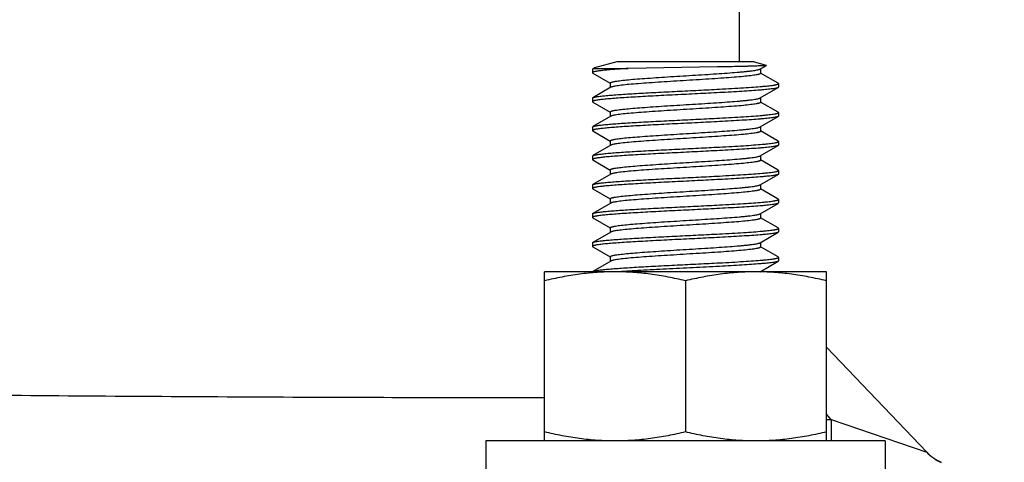
# Model space of a CAD drawing. Units: inches. Extents: x 0.5 to 21.5, y 0.5 to 16.5.
# Drawn here: x 8.5 to 9.1, y 9.4 to 9.7 of the extents above; entities that cross this region are included whole.
import ezdxf

# ---------------------------------------------------------------- set-up
doc = ezdxf.new("R2010")
doc.units = ezdxf.units.IN
doc.header["$LTSCALE"] = 1.21
doc.header["$MEASUREMENT"] = 0
doc.layers.get('0').update_dxf_attribs({"linetype": 'CONTINUOUS'})
doc.layers.add('02___PRT_ALL_AXES', color=7, linetype='CONTINUOUS')
doc.styles.get("Standard").update_dxf_attribs({"font": 'trium.ttf'})
doc.dimstyles.new('DIMSTYLE_1', dxfattribs={"dimtxt": 0.25, "dimasz": 0.1875, "dimexe": 0.0625, "dimexo": 0.0625, "dimgap": 0.125, "dimtad": 0, "dimtih": 1, "dimtoh": 1, "dimdec": 1, "dimlfac": 4, "dimzin": 0, "dimdsep": 46, "dimtxsty": 'Standard', "dimblk": '_FILLED', "dimblk1": '_FILLED', "dimblk2": '_FILLED', "dimcen": 0.09, "dimadec": 0, "dimazin": 0, "dimtp": 0.005, "dimtm": 0.005, "dimtfac": 1, "dimtdec": 1, "dimtofl": 0, "dimtmove": 0, "dimatfit": 3, "dimldrblk": '_FILLED', "dimfxl": 1, "dimtolj": 1, "dimtzin": 0, "dimarcsym": 0})

# ---------------------------------------------------------------- blocks, each defined once
blk = doc.blocks.new('_FILLED')
at = {"color": 0, "linetype": 'ByBlock'}
blk.add_solid([(0, 0), (-1, 0.1667), (-1, -0.1667)], dxfattribs=at)
blk = doc.blocks.new('*D6')
at = {"color": 2, "linetype": 'Continuous', "transparency": 16777216}
for p, q in [((10.00129, 14.38099), (12.37913, 14.38099)), ((12.31663, 14.38099), (12.31663, 11.35839)), ((12.31663, 7.2059), (12.31663, 10.48339)), ((8.6485, 7.2059), (12.37913, 7.2059))]:
    blk.add_line(p, q, dxfattribs=at)
at = {"color": 2, "linetype": 'Continuous', "transparency": 16777216, "xscale": 0.1875, "yscale": 0.1875, "zscale": 0.1875}
for p, rotation in [((12.31663, 14.38099), 90), ((12.31663, 7.2059), 270)]:
    blk.add_blockref('_FILLED', p, dxfattribs=dict(at, rotation=rotation))
at = {"color": 2, "linetype": 'Continuous', "transparency": 16777216, "insert": (12.26524, 11.23339), "char_height": 0.25, "width": 0.7805556, "attachment_point": 2, "line_spacing_factor": 0.9}
blk.add_mtext('28.7\\P[729]', dxfattribs=at)
blk = doc.blocks.new('*D8')
at = {"color": 2, "linetype": 'Continuous', "transparency": 16777216}
for p, q in [((6.92879, 11.59786), (11.36591, 11.59786)), ((11.30341, 11.59786), (11.30341, 9.76763)), ((11.30341, 7.2059), (11.30341, 8.89263)), ((8.6485, 7.2059), (11.36591, 7.2059))]:
    blk.add_line(p, q, dxfattribs=at)
at = {"color": 2, "linetype": 'Continuous', "transparency": 16777216, "xscale": 0.1875, "yscale": 0.1875, "zscale": 0.1875}
for p, rotation in [((11.30341, 11.59786), 90), ((11.30341, 7.2059), 270)]:
    blk.add_blockref('_FILLED', p, dxfattribs=dict(at, rotation=rotation))
at = {"color": 2, "linetype": 'Continuous', "transparency": 16777216, "insert": (11.25202, 9.64263), "char_height": 0.25, "width": 0.7805556, "attachment_point": 2, "line_spacing_factor": 0.9}
blk.add_mtext('17.6\\P[446]', dxfattribs=at)

msp = doc.modelspace()

# ---------------------------------------------------------------- linework, layer by layer
at = {"color": 7, "linetype": 'Continuous'}
for p, q in [((8.97229, 10.03595), (8.97229, 9.64874)), ((8.89099, 9.64874), (8.87614, 9.64476)), ((8.98224, 9.64874), (8.89099, 9.64874)), ((8.98224, 9.64874), (8.99039, 9.64656)), ((8.87474, 9.64395), (8.87497, 9.64422)), ((8.87474, 9.64395), (8.87474, 9.64161)), ((8.87497, 9.64422), (8.87536, 9.64439)), ((8.87536, 9.64439), (8.89847, 9.64439)), ((8.87551, 9.64453), (8.87588, 9.64468)), ((8.87588, 9.64468), (8.87614, 9.64476)), ((8.95787, 9.6454), (8.89847, 9.64439)), ((8.98634, 9.64405), (8.98662, 9.64422)), ((8.98662, 9.64422), (8.99049, 9.64646)), ((8.98662, 9.64422), (8.98662, 9.64118)), ((8.99039, 9.64656), (8.9905, 9.64647)), ((8.87474, 9.64161), (8.87497, 9.64135)), ((8.87497, 9.64135), (8.88655, 9.63463)), ((8.99826, 9.63459), (8.98662, 9.64135)), ((8.8869, 9.63188), (8.87497, 9.62497)), ((8.88662, 9.63475), (8.88662, 9.63172)), ((8.98634, 9.6248), (8.99826, 9.63172)), ((8.99849, 9.63433), (8.99826, 9.63459)), ((8.99849, 9.63198), (8.99826, 9.63172)), ((8.99849, 9.63433), (8.99849, 9.63198)), ((8.87474, 9.6247), (8.87497, 9.62497)), ((8.87474, 9.6247), (8.87474, 9.62236)), ((8.98662, 9.62497), (8.98662, 9.62193)), ((8.87474, 9.62236), (8.87497, 9.6221)), ((8.87497, 9.6221), (8.88655, 9.61538)), ((8.99826, 9.61534), (8.98662, 9.6221)), ((8.8869, 9.61263), (8.87497, 9.60572)), ((8.88662, 9.6155), (8.88662, 9.61247)), ((8.98634, 9.60555), (8.99826, 9.61247)), ((8.99849, 9.61508), (8.99826, 9.61534)), ((8.99849, 9.61273), (8.99826, 9.61247)), ((8.99849, 9.61508), (8.99849, 9.61273)), ((8.87474, 9.60545), (8.87497, 9.60572)), ((8.87474, 9.60545), (8.87474, 9.60311)), ((8.87474, 9.60311), (8.87497, 9.60285)), ((8.87497, 9.60285), (8.88655, 9.59613)), ((8.98662, 9.60572), (8.98662, 9.60268)), ((8.99826, 9.59609), (8.98662, 9.60285)), ((8.8869, 9.59338), (8.87497, 9.58647)), ((8.88662, 9.59625), (8.88662, 9.59322)), ((8.98634, 9.5863), (8.99826, 9.59322)), ((8.99849, 9.59583), (8.99826, 9.59609)), ((8.99849, 9.59348), (8.99826, 9.59322)), ((8.99849, 9.59583), (8.99849, 9.59348)), ((8.87474, 9.5862), (8.87497, 9.58647)), ((8.87474, 9.5862), (8.87474, 9.58386)), ((8.87474, 9.58386), (8.87497, 9.5836)), ((8.87497, 9.5836), (8.88655, 9.57688)), ((8.98662, 9.58647), (8.98662, 9.58343)), ((8.99826, 9.57684), (8.98662, 9.5836)), ((8.88662, 9.577), (8.88662, 9.57397)), ((8.99849, 9.57658), (8.99826, 9.57684)), ((8.8869, 9.57413), (8.87497, 9.56722)), ((8.98634, 9.56705), (8.99826, 9.57397)), ((8.99849, 9.57423), (8.99826, 9.57397)), ((8.99849, 9.57658), (8.99849, 9.57423)), ((8.87474, 9.56695), (8.87497, 9.56722)), ((8.87474, 9.56695), (8.87474, 9.56461)), ((8.87474, 9.56461), (8.87497, 9.56435)), ((8.87497, 9.56435), (8.88655, 9.55763)), ((8.98662, 9.56722), (8.98662, 9.56418)), ((8.99826, 9.55759), (8.98662, 9.56435)), ((8.88662, 9.55775), (8.88662, 9.55472)), ((8.99849, 9.55733), (8.99826, 9.55759)), ((8.99849, 9.55733), (8.99849, 9.55498)), ((8.8869, 9.55488), (8.87497, 9.54797)), ((8.98634, 9.5478), (8.99826, 9.55472)), ((8.99849, 9.55498), (8.99826, 9.55472)), ((8.87474, 9.5477), (8.87497, 9.54797)), ((8.87474, 9.5477), (8.87474, 9.54536)), ((8.87474, 9.54536), (8.87497, 9.5451)), ((8.87497, 9.5451), (8.88655, 9.53838)), ((8.98662, 9.54797), (8.98662, 9.54493)), ((8.99826, 9.53834), (8.98662, 9.5451)), ((8.88662, 9.5385), (8.88662, 9.53547)), ((8.99849, 9.53808), (8.99826, 9.53834)), ((8.99849, 9.53808), (8.99849, 9.53573)), ((8.8869, 9.53563), (8.87497, 9.52872)), ((8.98634, 9.52855), (8.99826, 9.53547)), ((8.99849, 9.53573), (8.99826, 9.53547)), ((8.87474, 9.52845), (8.87497, 9.52872)), ((8.87474, 9.52845), (8.87474, 9.52611)), ((8.87474, 9.52611), (8.87497, 9.52585)), ((8.87497, 9.52585), (8.88655, 9.51913)), ((8.98662, 9.52872), (8.98662, 9.52568)), ((8.99826, 9.51909), (8.98662, 9.52585)), ((8.88662, 9.51925), (8.88662, 9.51622)), ((8.99849, 9.51883), (8.99826, 9.51909)), ((8.99849, 9.51883), (8.99849, 9.51648)), ((8.8869, 9.51638), (8.87497, 9.50947)), ((8.98634, 9.5093), (8.99826, 9.51622)), ((8.99849, 9.51648), (8.99826, 9.51622)), ((8.87475, 9.50924), (8.87497, 9.50947)), ((8.98622, 9.50924), (8.98634, 9.5093)), ((8.98662, 9.50947), (8.98662, 9.5093)), ((9.09714, 9.38929), (9.03037, 9.45917)), ((9.03365, 9.41107), (9.03037, 9.41451)), ((9.03037, 9.4111), (9.03365, 9.41107)), ((9.03365, 9.41107), (9.09714, 9.38929))]:
    msp.add_line(p, q, dxfattribs=at)
for centre, radius, start, end in [((10.60051, 9.39711), 1.56692, 179.48967, 180.01453), ((9.1196, 9.41102), 0.03125, 223.69801, 245.60695), ((9.11974, 9.41088), 0.03126, 223.69804, 245.17877)]:
    msp.add_arc(centre, radius, start, end, dxfattribs=at)
for points, knots in [([(8.89847, 9.64439), (8.89672, 9.64428), (8.8934, 9.64406), (8.88871, 9.64372), (8.88463, 9.64338), (8.88165, 9.64308), (8.8796, 9.64284), (8.87834, 9.64266), (8.87727, 9.64249), (8.87638, 9.64232), (8.87577, 9.64217), (8.87537, 9.64205), (8.87515, 9.64197), (8.87498, 9.64188), (8.87485, 9.64179), (8.87476, 9.64171), (8.87474, 9.64164), (8.87474, 9.64161)], [0, 0, 0, 0, 0.219286, 0.415735, 0.586462, 0.729427, 0.78995, 0.842935, 0.888225, 0.925691, 0.9553, 0.967176, 0.977126, 0.985198, 0.991494, 0.996247, 1, 1, 1, 1]), ([(8.89008, 9.6359), (8.89064, 9.63599), (8.89186, 9.63618), (8.8947, 9.63653), (8.89895, 9.63697), (8.9048, 9.63746), (8.91153, 9.63796), (8.91895, 9.63846), (8.92685, 9.63897), (8.93503, 9.63947), (8.94325, 9.63997), (8.95129, 9.64047), (8.95892, 9.64098), (8.96594, 9.64148), (8.97131, 9.64191), (8.97516, 9.64226), (8.97765, 9.64251), (8.97987, 9.64276), (8.98179, 9.64301), (8.98339, 9.64326), (8.98467, 9.64351), (8.98553, 9.64373), (8.98605, 9.64391), (8.98625, 9.64401), (8.98634, 9.64405)], [0, 0, 0, 0, 0.017563, 0.03832, 0.088802, 0.150076, 0.220493, 0.298122, 0.380832, 0.46635, 0.552323, 0.63639, 0.716236, 0.78967, 0.854678, 0.88346, 0.909491, 0.932597, 0.95263, 0.969454, 0.982982, 0.993153, 0.996984, 1, 1, 1, 1]), ([(8.99049, 9.64646), (8.99046, 9.64645), (8.99037, 9.64642), (8.99021, 9.64639), (8.98998, 9.64635), (8.98968, 9.64632), (8.98931, 9.64629), (8.98869, 9.64624), (8.98775, 9.64618), (8.98643, 9.64611), (8.98486, 9.64605), (8.98306, 9.64598), (8.98102, 9.64592), (8.97875, 9.64585), (8.97533, 9.64576), (8.9706, 9.64565), (8.96444, 9.64552), (8.96012, 9.64544), (8.95787, 9.6454)], [0, 0, 0, 0, 0.003066, 0.008158, 0.015313, 0.024534, 0.035807, 0.049113, 0.081746, 0.122262, 0.170424, 0.225962, 0.288594, 0.357979, 0.433751, 0.60295, 0.792984, 1, 1, 1, 1]), ([(8.88662, 9.63475), (8.88662, 9.63487), (8.88682, 9.63505), (8.88713, 9.6352), (8.88752, 9.63534), (8.88801, 9.63548), (8.88861, 9.63562), (8.88931, 9.63577), (8.88981, 9.63586), (8.89008, 9.6359)], [0, 0, 0, 0, 0.096658, 0.179319, 0.288644, 0.425417, 0.589702, 0.781324, 1, 1, 1, 1]), ([(8.98662, 9.64118), (8.98662, 9.64108), (8.98644, 9.64091), (8.98618, 9.64077), (8.98584, 9.64064), (8.98543, 9.64051), (8.98492, 9.64038), (8.98432, 9.64025), (8.98334, 9.64006), (8.9819, 9.63984), (8.97906, 9.63946), (8.97474, 9.63901), (8.96874, 9.6385), (8.96178, 9.63798), (8.95406, 9.63746), (8.94583, 9.63694), (8.93732, 9.63642), (8.92879, 9.63589), (8.9205, 9.63537), (8.91268, 9.63485), (8.90558, 9.63433), (8.8994, 9.63382), (8.89492, 9.63337), (8.89194, 9.63299), (8.89066, 9.6328), (8.89008, 9.63271)], [0, 0, 0, 0, 0.003339, 0.006101, 0.009723, 0.014236, 0.019654, 0.025978, 0.033201, 0.050303, 0.070866, 0.121762, 0.184434, 0.257042, 0.337435, 0.42323, 0.511878, 0.600744, 0.687188, 0.768639, 0.842682, 0.907122, 0.960078, 0.981754, 1, 1, 1, 1]), ([(8.87497, 9.62497), (8.8751, 9.62504), (8.87544, 9.62517), (8.87606, 9.62535), (8.87688, 9.62552), (8.87791, 9.62569), (8.87913, 9.62587), (8.88114, 9.62612), (8.88412, 9.62642), (8.88821, 9.62677), (8.89295, 9.62712), (8.89828, 9.62747), (8.90413, 9.62783), (8.91042, 9.62818), (8.91943, 9.62866), (8.93112, 9.62925), (8.94521, 9.62994), (8.95462, 9.63042), (8.95924, 9.63066)], [0, 0, 0, 0, 0.005303, 0.01291, 0.022863, 0.035163, 0.049782, 0.066675, 0.107083, 0.155867, 0.212389, 0.27589, 0.345528, 0.420359, 0.499387, 0.665743, 0.835651, 1, 1, 1, 1]), ([(8.89008, 9.63271), (8.8897, 9.63264), (8.88903, 9.63252), (8.88812, 9.63232), (8.88743, 9.63212), (8.88704, 9.63197), (8.8869, 9.63188)], [0, 0, 0, 0, 0.345371, 0.627431, 0.845468, 1, 1, 1, 1]), ([(8.95924, 9.63066), (8.96202, 9.63081), (8.96734, 9.6311), (8.97492, 9.63155), (8.98165, 9.632), (8.98665, 9.63239), (8.99011, 9.63271), (8.99227, 9.63294), (8.99411, 9.63316), (8.99545, 9.63336), (8.99636, 9.63352), (8.99691, 9.63363), (8.99739, 9.63375), (8.99778, 9.63386), (8.99808, 9.63397), (8.99833, 9.63409), (8.99849, 9.63423), (8.99849, 9.63433)], [0, 0, 0, 0, 0.210693, 0.404068, 0.575627, 0.721696, 0.784128, 0.839031, 0.886116, 0.925132, 0.941565, 0.955928, 0.968211, 0.978416, 0.98657, 0.992744, 1, 1, 1, 1]), ([(8.99826, 9.63172), (8.99819, 9.63168), (8.99802, 9.6316), (8.99759, 9.63145), (8.99685, 9.63127), (8.99575, 9.63106), (8.99436, 9.63085), (8.9927, 9.63064), (8.99077, 9.63043), (8.98857, 9.63022), (8.98516, 9.62993), (8.98033, 9.62957), (8.97392, 9.62915), (8.9668, 9.62873), (8.96183, 9.62846), (8.95924, 9.62832)], [0, 0, 0, 0, 0.006241, 0.014225, 0.035578, 0.064152, 0.09989, 0.142675, 0.192305, 0.248561, 0.311195, 0.454319, 0.61897, 0.80212, 1, 1, 1, 1]), ([(8.95924, 9.62832), (8.9544, 9.62806), (8.94455, 9.62756), (8.93224, 9.62696), (8.92237, 9.62646), (8.91521, 9.62609), (8.90837, 9.62572), (8.90194, 9.62535), (8.89603, 9.62499), (8.89071, 9.62462), (8.88607, 9.62425), (8.88266, 9.62394), (8.88033, 9.62368), (8.87888, 9.62349), (8.87765, 9.62331), (8.87676, 9.62315), (8.87615, 9.62302), (8.87578, 9.62293), (8.87547, 9.62283), (8.87521, 9.62274), (8.87501, 9.62265), (8.87484, 9.62255), (8.87474, 9.62243), (8.87474, 9.62236)], [0, 0, 0, 0, 0.171397, 0.348389, 0.435743, 0.520602, 0.601724, 0.677915, 0.74806, 0.811129, 0.866198, 0.912474, 0.932097, 0.949287, 0.963989, 0.976155, 0.981278, 0.985761, 0.989607, 0.992822, 0.995419, 0.997427, 1, 1, 1, 1]), ([(8.89008, 9.61665), (8.89064, 9.61674), (8.89186, 9.61693), (8.8947, 9.61728), (8.89895, 9.61772), (8.9048, 9.61821), (8.91152, 9.61871), (8.91894, 9.61921), (8.92685, 9.61972), (8.93503, 9.62022), (8.94325, 9.62072), (8.95129, 9.62122), (8.95892, 9.62173), (8.96594, 9.62223), (8.97131, 9.62266), (8.97516, 9.62301), (8.97765, 9.62326), (8.97987, 9.62351), (8.98179, 9.62376), (8.98339, 9.62401), (8.98467, 9.62426), (8.98553, 9.62448), (8.98605, 9.62466), (8.98625, 9.62476), (8.98634, 9.6248)], [0, 0, 0, 0, 0.017563, 0.038319, 0.088799, 0.150071, 0.220484, 0.298109, 0.380821, 0.466345, 0.552326, 0.636395, 0.716238, 0.789668, 0.854676, 0.883459, 0.909489, 0.932597, 0.952629, 0.969454, 0.982982, 0.993151, 0.996982, 1, 1, 1, 1]), ([(8.88662, 9.6155), (8.88662, 9.61562), (8.88682, 9.6158), (8.88713, 9.61595), (8.88752, 9.61609), (8.88801, 9.61623), (8.88861, 9.61637), (8.88931, 9.61652), (8.88981, 9.61661), (8.89008, 9.61665)], [0, 0, 0, 0, 0.096662, 0.179327, 0.288658, 0.425432, 0.589715, 0.781332, 1, 1, 1, 1]), ([(8.98662, 9.62193), (8.98662, 9.62183), (8.98644, 9.62166), (8.98618, 9.62152), (8.98584, 9.62139), (8.98543, 9.62126), (8.98492, 9.62113), (8.98432, 9.621), (8.98334, 9.62081), (8.98191, 9.62059), (8.97906, 9.62021), (8.97474, 9.61976), (8.96874, 9.61925), (8.96177, 9.61873), (8.95406, 9.61821), (8.94583, 9.61769), (8.93732, 9.61717), (8.92879, 9.61664), (8.9205, 9.61612), (8.91268, 9.6156), (8.90558, 9.61508), (8.8994, 9.61457), (8.89492, 9.61412), (8.89194, 9.61374), (8.89066, 9.61355), (8.89008, 9.61346)], [0, 0, 0, 0, 0.003339, 0.006101, 0.009723, 0.014235, 0.019652, 0.025975, 0.033197, 0.050299, 0.07086, 0.121758, 0.184435, 0.257047, 0.337439, 0.42323, 0.511879, 0.60075, 0.687195, 0.768643, 0.842686, 0.907127, 0.96008, 0.981755, 1, 1, 1, 1]), ([(8.87497, 9.60572), (8.8751, 9.60579), (8.87544, 9.60592), (8.87606, 9.6061), (8.87688, 9.60627), (8.87791, 9.60644), (8.87913, 9.60662), (8.88114, 9.60687), (8.88412, 9.60717), (8.88821, 9.60752), (8.89295, 9.60787), (8.89828, 9.60822), (8.90413, 9.60858), (8.91042, 9.60893), (8.91943, 9.60941), (8.93112, 9.61), (8.94521, 9.61069), (8.95462, 9.61117), (8.95924, 9.61141)], [0, 0, 0, 0, 0.005303, 0.012909, 0.022862, 0.035163, 0.049782, 0.066675, 0.107082, 0.155865, 0.21239, 0.275896, 0.345539, 0.420374, 0.499403, 0.665757, 0.835658, 1, 1, 1, 1]), ([(8.89008, 9.61346), (8.8897, 9.61339), (8.88903, 9.61327), (8.88812, 9.61307), (8.88743, 9.61287), (8.88704, 9.61272), (8.8869, 9.61263)], [0, 0, 0, 0, 0.345369, 0.627428, 0.845466, 1, 1, 1, 1]), ([(8.95924, 9.61141), (8.96202, 9.61156), (8.96734, 9.61185), (8.97492, 9.6123), (8.98165, 9.61275), (8.98665, 9.61314), (8.99011, 9.61346), (8.99227, 9.61369), (8.99411, 9.61391), (8.99545, 9.61411), (8.99636, 9.61427), (8.99691, 9.61438), (8.99739, 9.6145), (8.99778, 9.61461), (8.99808, 9.61472), (8.99833, 9.61484), (8.99849, 9.61498), (8.99849, 9.61508)], [0, 0, 0, 0, 0.210683, 0.404077, 0.575647, 0.721714, 0.784149, 0.839045, 0.886126, 0.925141, 0.941569, 0.955929, 0.968212, 0.978421, 0.986576, 0.992748, 1, 1, 1, 1]), ([(8.99826, 9.61247), (8.99819, 9.61243), (8.99802, 9.61235), (8.99759, 9.6122), (8.99685, 9.61202), (8.99575, 9.61181), (8.99436, 9.6116), (8.9927, 9.61139), (8.99077, 9.61118), (8.98857, 9.61097), (8.98516, 9.61068), (8.98033, 9.61032), (8.97393, 9.6099), (8.9668, 9.60948), (8.96183, 9.60921), (8.95924, 9.60907)], [0, 0, 0, 0, 0.006241, 0.014225, 0.035577, 0.064149, 0.099884, 0.142664, 0.19229, 0.248544, 0.311178, 0.454306, 0.618967, 0.802123, 1, 1, 1, 1]), ([(8.95924, 9.60907), (8.9544, 9.60881), (8.94455, 9.60831), (8.93224, 9.60771), (8.92237, 9.60721), (8.91521, 9.60684), (8.90837, 9.60647), (8.90194, 9.6061), (8.89603, 9.60574), (8.89071, 9.60537), (8.88607, 9.605), (8.88266, 9.60469), (8.88033, 9.60443), (8.87888, 9.60424), (8.87765, 9.60406), (8.87676, 9.6039), (8.87615, 9.60377), (8.87578, 9.60368), (8.87547, 9.60358), (8.87521, 9.60349), (8.87501, 9.6034), (8.87484, 9.6033), (8.87474, 9.60318), (8.87474, 9.60311)], [0, 0, 0, 0, 0.171389, 0.348375, 0.435727, 0.520587, 0.60171, 0.677905, 0.748056, 0.811129, 0.866199, 0.912473, 0.932096, 0.949286, 0.963988, 0.976155, 0.981278, 0.985761, 0.989607, 0.992822, 0.995419, 0.997427, 1, 1, 1, 1]), ([(8.89008, 9.5974), (8.89064, 9.59749), (8.89186, 9.59768), (8.8947, 9.59803), (8.89895, 9.59847), (8.9048, 9.59896), (8.91153, 9.59946), (8.91894, 9.59996), (8.92685, 9.60047), (8.93503, 9.60097), (8.94325, 9.60147), (8.95129, 9.60197), (8.95892, 9.60248), (8.96594, 9.60298), (8.97131, 9.60341), (8.97516, 9.60376), (8.97766, 9.60401), (8.97987, 9.60426), (8.98179, 9.60451), (8.98339, 9.60476), (8.98467, 9.60501), (8.98553, 9.60523), (8.98605, 9.60541), (8.98625, 9.60551), (8.98634, 9.60555)], [0, 0, 0, 0, 0.017562, 0.038318, 0.088797, 0.150071, 0.220488, 0.298113, 0.380823, 0.466344, 0.55232, 0.636384, 0.716228, 0.789664, 0.854678, 0.883462, 0.909493, 0.932601, 0.952632, 0.969456, 0.982984, 0.993152, 0.996983, 1, 1, 1, 1]), ([(8.88662, 9.59625), (8.88662, 9.59637), (8.88682, 9.59655), (8.88713, 9.5967), (8.88752, 9.59684), (8.88801, 9.59698), (8.88861, 9.59712), (8.88931, 9.59727), (8.88981, 9.59736), (8.89008, 9.5974)], [0, 0, 0, 0, 0.096662, 0.179328, 0.28866, 0.425435, 0.589717, 0.781333, 1, 1, 1, 1]), ([(8.98662, 9.60268), (8.98662, 9.60258), (8.98644, 9.60241), (8.98618, 9.60227), (8.98584, 9.60214), (8.98543, 9.60201), (8.98492, 9.60188), (8.98432, 9.60175), (8.98334, 9.60156), (8.98191, 9.60134), (8.97906, 9.60096), (8.97474, 9.60051), (8.96874, 9.6), (8.96177, 9.59948), (8.95406, 9.59896), (8.94583, 9.59844), (8.93732, 9.59792), (8.92879, 9.59739), (8.9205, 9.59687), (8.91268, 9.59635), (8.90558, 9.59583), (8.8994, 9.59532), (8.89492, 9.59487), (8.89194, 9.59449), (8.89066, 9.5943), (8.89008, 9.59421)], [0, 0, 0, 0, 0.003339, 0.006102, 0.009724, 0.014237, 0.019653, 0.025976, 0.033198, 0.0503, 0.070861, 0.121759, 0.184436, 0.257047, 0.337439, 0.42323, 0.511875, 0.600737, 0.687178, 0.768626, 0.842673, 0.907119, 0.960078, 0.981754, 1, 1, 1, 1]), ([(8.95924, 9.58982), (8.9544, 9.58956), (8.94455, 9.58906), (8.93224, 9.58846), (8.92237, 9.58796), (8.91521, 9.58759), (8.90837, 9.58722), (8.90194, 9.58685), (8.89603, 9.58649), (8.89071, 9.58612), (8.88607, 9.58575), (8.88266, 9.58544), (8.88033, 9.58518), (8.87888, 9.58499), (8.87765, 9.58481), (8.87676, 9.58465), (8.87615, 9.58452), (8.87578, 9.58443), (8.87547, 9.58433), (8.87521, 9.58424), (8.87501, 9.58415), (8.87484, 9.58405), (8.87474, 9.58393), (8.87474, 9.58386)], [0, 0, 0, 0, 0.171391, 0.348365, 0.435712, 0.520571, 0.601695, 0.677895, 0.748047, 0.811126, 0.866201, 0.912476, 0.932101, 0.949294, 0.963992, 0.976156, 0.981281, 0.985766, 0.989612, 0.992825, 0.995419, 0.997426, 1, 1, 1, 1]), ([(8.87497, 9.58647), (8.8751, 9.58654), (8.87544, 9.58667), (8.87606, 9.58685), (8.87688, 9.58702), (8.87791, 9.58719), (8.87913, 9.58737), (8.88114, 9.58762), (8.88412, 9.58792), (8.88821, 9.58827), (8.89295, 9.58862), (8.89829, 9.58897), (8.90414, 9.58933), (8.91042, 9.58968), (8.91944, 9.59016), (8.93112, 9.59075), (8.94521, 9.59144), (8.95462, 9.59192), (8.95924, 9.59216)], [0, 0, 0, 0, 0.005298, 0.012905, 0.022861, 0.035158, 0.049775, 0.066671, 0.107076, 0.155868, 0.212394, 0.275907, 0.345551, 0.42039, 0.49942, 0.665767, 0.835655, 1, 1, 1, 1]), ([(8.89008, 9.59421), (8.8897, 9.59414), (8.88903, 9.59402), (8.88812, 9.59382), (8.88743, 9.59362), (8.88704, 9.59347), (8.8869, 9.59338)], [0, 0, 0, 0, 0.345412, 0.627485, 0.845495, 1, 1, 1, 1]), ([(8.95924, 9.59216), (8.96202, 9.59231), (8.96734, 9.5926), (8.97492, 9.59305), (8.98165, 9.5935), (8.98665, 9.59389), (8.99011, 9.59421), (8.99227, 9.59444), (8.99411, 9.59466), (8.99545, 9.59486), (8.99636, 9.59502), (8.99691, 9.59513), (8.99739, 9.59525), (8.99778, 9.59536), (8.99808, 9.59547), (8.99833, 9.59559), (8.99849, 9.59573), (8.99849, 9.59583)], [0, 0, 0, 0, 0.210684, 0.404076, 0.575646, 0.721714, 0.784149, 0.839044, 0.886126, 0.92514, 0.941569, 0.955928, 0.968212, 0.97842, 0.986575, 0.992747, 1, 1, 1, 1]), ([(8.99826, 9.59322), (8.99819, 9.59318), (8.99802, 9.5931), (8.99759, 9.59295), (8.99685, 9.59277), (8.99575, 9.59256), (8.99436, 9.59235), (8.9927, 9.59214), (8.99077, 9.59193), (8.98857, 9.59172), (8.98516, 9.59143), (8.98033, 9.59107), (8.97393, 9.59065), (8.9668, 9.59023), (8.96183, 9.58996), (8.95924, 9.58982)], [0, 0, 0, 0, 0.006241, 0.014225, 0.035575, 0.064147, 0.099882, 0.142662, 0.192288, 0.248542, 0.311176, 0.454304, 0.618966, 0.802121, 1, 1, 1, 1]), ([(8.89008, 9.57815), (8.89064, 9.57824), (8.89186, 9.57843), (8.8947, 9.57878), (8.89895, 9.57922), (8.9048, 9.57971), (8.91153, 9.58021), (8.91895, 9.58071), (8.92685, 9.58122), (8.93503, 9.58172), (8.94325, 9.58222), (8.95129, 9.58272), (8.95892, 9.58323), (8.96594, 9.58373), (8.97131, 9.58416), (8.97516, 9.58451), (8.97766, 9.58476), (8.97987, 9.58501), (8.98179, 9.58526), (8.98339, 9.58551), (8.98467, 9.58576), (8.98553, 9.58598), (8.98605, 9.58616), (8.98625, 9.58626), (8.98634, 9.5863)], [0, 0, 0, 0, 0.017563, 0.03832, 0.088805, 0.150084, 0.220504, 0.298131, 0.380839, 0.466352, 0.552322, 0.636385, 0.716229, 0.789665, 0.854678, 0.883463, 0.909493, 0.932601, 0.952632, 0.969456, 0.982983, 0.993151, 0.996982, 1, 1, 1, 1]), ([(8.98662, 9.58343), (8.98662, 9.58333), (8.98644, 9.58316), (8.98618, 9.58302), (8.98584, 9.58289), (8.98543, 9.58276), (8.98492, 9.58263), (8.98432, 9.5825), (8.98334, 9.58231), (8.9819, 9.58209), (8.97906, 9.58171), (8.97474, 9.58126), (8.96874, 9.58075), (8.96178, 9.58023), (8.95406, 9.57971), (8.94583, 9.57919), (8.93732, 9.57867), (8.92879, 9.57814), (8.9205, 9.57762), (8.91268, 9.5771), (8.90558, 9.57658), (8.8994, 9.57607), (8.89492, 9.57562), (8.89194, 9.57524), (8.89066, 9.57505), (8.89008, 9.57496)], [0, 0, 0, 0, 0.003339, 0.006102, 0.009725, 0.014238, 0.019655, 0.025978, 0.033201, 0.050304, 0.070864, 0.121758, 0.184432, 0.25704, 0.33743, 0.423223, 0.511873, 0.60074, 0.68718, 0.768628, 0.842673, 0.907119, 0.960078, 0.981754, 1, 1, 1, 1]), ([(8.88662, 9.577), (8.88662, 9.57712), (8.88682, 9.5773), (8.88713, 9.57745), (8.88752, 9.57759), (8.88801, 9.57773), (8.88861, 9.57787), (8.88931, 9.57802), (8.88981, 9.57811), (8.89008, 9.57815)], [0, 0, 0, 0, 0.096662, 0.179321, 0.288624, 0.425383, 0.589669, 0.781304, 1, 1, 1, 1]), ([(8.95924, 9.57057), (8.9544, 9.57031), (8.94455, 9.56981), (8.93224, 9.56921), (8.92237, 9.56871), (8.91521, 9.56834), (8.90837, 9.56797), (8.90194, 9.5676), (8.89603, 9.56724), (8.89071, 9.56687), (8.88607, 9.5665), (8.88266, 9.56619), (8.88033, 9.56593), (8.87888, 9.56574), (8.87765, 9.56556), (8.87676, 9.5654), (8.87615, 9.56527), (8.87578, 9.56518), (8.87547, 9.56508), (8.87521, 9.56499), (8.87501, 9.5649), (8.87484, 9.5648), (8.87474, 9.56468), (8.87474, 9.56461)], [0, 0, 0, 0, 0.171394, 0.348378, 0.435726, 0.520582, 0.601704, 0.677901, 0.748054, 0.811131, 0.866204, 0.912481, 0.932105, 0.949293, 0.963994, 0.976159, 0.981281, 0.985764, 0.989609, 0.992823, 0.995419, 0.997427, 1, 1, 1, 1]), ([(8.87497, 9.56722), (8.8751, 9.56729), (8.87544, 9.56742), (8.87606, 9.5676), (8.87688, 9.56777), (8.87791, 9.56794), (8.87913, 9.56812), (8.88114, 9.56837), (8.88412, 9.56867), (8.88821, 9.56902), (8.89295, 9.56937), (8.89828, 9.56972), (8.90414, 9.57008), (8.91042, 9.57043), (8.91943, 9.57091), (8.93112, 9.5715), (8.94521, 9.57219), (8.95462, 9.57267), (8.95924, 9.57291)], [0, 0, 0, 0, 0.005302, 0.012907, 0.022859, 0.035159, 0.049777, 0.066669, 0.107078, 0.155864, 0.212393, 0.275902, 0.345547, 0.420382, 0.499409, 0.665755, 0.835654, 1, 1, 1, 1]), ([(8.89008, 9.57496), (8.8897, 9.57489), (8.88903, 9.57477), (8.88812, 9.57457), (8.88743, 9.57437), (8.88704, 9.57422), (8.8869, 9.57413)], [0, 0, 0, 0, 0.345382, 0.627446, 0.845477, 1, 1, 1, 1]), ([(8.95924, 9.57291), (8.96202, 9.57306), (8.96734, 9.57335), (8.97492, 9.5738), (8.98165, 9.57425), (8.98665, 9.57464), (8.99011, 9.57496), (8.99227, 9.57519), (8.99411, 9.57541), (8.99545, 9.57561), (8.99636, 9.57577), (8.99691, 9.57588), (8.99739, 9.576), (8.99778, 9.57611), (8.99808, 9.57622), (8.99833, 9.57634), (8.99849, 9.57648), (8.99849, 9.57658)], [0, 0, 0, 0, 0.210682, 0.404069, 0.575634, 0.721698, 0.784131, 0.839028, 0.886112, 0.925128, 0.94156, 0.955922, 0.968208, 0.978418, 0.986574, 0.992747, 1, 1, 1, 1]), ([(8.99826, 9.57397), (8.99819, 9.57393), (8.99802, 9.57385), (8.99759, 9.5737), (8.99685, 9.57352), (8.99575, 9.57331), (8.99436, 9.5731), (8.9927, 9.57289), (8.99077, 9.57268), (8.98857, 9.57247), (8.98516, 9.57218), (8.98033, 9.57182), (8.97392, 9.5714), (8.9668, 9.57098), (8.96183, 9.57071), (8.95924, 9.57057)], [0, 0, 0, 0, 0.006241, 0.014226, 0.035581, 0.064157, 0.099894, 0.142676, 0.192304, 0.248556, 0.311188, 0.454313, 0.618971, 0.802122, 1, 1, 1, 1]), ([(8.89008, 9.5589), (8.89064, 9.55899), (8.89186, 9.55918), (8.8947, 9.55953), (8.89895, 9.55997), (8.9048, 9.56046), (8.91153, 9.56096), (8.91895, 9.56146), (8.92685, 9.56197), (8.93503, 9.56247), (8.94325, 9.56297), (8.95129, 9.56347), (8.95892, 9.56398), (8.96594, 9.56448), (8.97131, 9.56491), (8.97516, 9.56526), (8.97766, 9.56551), (8.97987, 9.56576), (8.98179, 9.56601), (8.98339, 9.56626), (8.98467, 9.56651), (8.98553, 9.56673), (8.98605, 9.56691), (8.98625, 9.56701), (8.98634, 9.56705)], [0, 0, 0, 0, 0.017563, 0.03832, 0.088804, 0.150084, 0.220504, 0.29813, 0.380836, 0.466353, 0.552329, 0.636395, 0.716238, 0.789672, 0.854681, 0.883464, 0.909493, 0.932599, 0.952629, 0.969454, 0.982982, 0.993151, 0.996982, 1, 1, 1, 1]), ([(8.98662, 9.56418), (8.98662, 9.56408), (8.98644, 9.56391), (8.98618, 9.56377), (8.98584, 9.56364), (8.98543, 9.56351), (8.98492, 9.56338), (8.98432, 9.56325), (8.98334, 9.56306), (8.9819, 9.56284), (8.97906, 9.56246), (8.97474, 9.56201), (8.96874, 9.5615), (8.96178, 9.56098), (8.95406, 9.56046), (8.94583, 9.55994), (8.93732, 9.55942), (8.92879, 9.55889), (8.9205, 9.55837), (8.91268, 9.55785), (8.90558, 9.55733), (8.8994, 9.55682), (8.89492, 9.55637), (8.89194, 9.55599), (8.89066, 9.5558), (8.89008, 9.55571)], [0, 0, 0, 0, 0.003339, 0.006102, 0.009725, 0.014238, 0.019655, 0.025978, 0.033202, 0.050305, 0.070866, 0.121762, 0.184431, 0.257036, 0.337425, 0.423219, 0.511873, 0.600747, 0.687193, 0.768641, 0.842681, 0.907122, 0.960078, 0.981754, 1, 1, 1, 1]), ([(8.88662, 9.55775), (8.88662, 9.55787), (8.88682, 9.55805), (8.88713, 9.5582), (8.88752, 9.55834), (8.88801, 9.55848), (8.88861, 9.55862), (8.88931, 9.55877), (8.88981, 9.55886), (8.89008, 9.5589)], [0, 0, 0, 0, 0.096655, 0.179316, 0.288639, 0.425411, 0.589696, 0.781321, 1, 1, 1, 1]), ([(8.95924, 9.55366), (8.96202, 9.55381), (8.96734, 9.5541), (8.97492, 9.55455), (8.98165, 9.555), (8.98665, 9.55539), (8.99011, 9.55571), (8.99226, 9.55594), (8.99411, 9.55616), (8.99545, 9.55636), (8.99636, 9.55652), (8.99691, 9.55663), (8.99739, 9.55675), (8.99778, 9.55686), (8.99808, 9.55697), (8.99833, 9.55709), (8.99849, 9.55723), (8.99849, 9.55733)], [0, 0, 0, 0, 0.210683, 0.40406, 0.575615, 0.721682, 0.784117, 0.839018, 0.886106, 0.925124, 0.941557, 0.955921, 0.968207, 0.978417, 0.986573, 0.992746, 1, 1, 1, 1]), ([(8.95924, 9.55132), (8.9544, 9.55106), (8.94455, 9.55056), (8.93224, 9.54996), (8.92237, 9.54946), (8.91521, 9.54909), (8.90837, 9.54872), (8.90194, 9.54835), (8.89603, 9.54799), (8.89071, 9.54762), (8.88607, 9.54725), (8.88266, 9.54694), (8.88033, 9.54668), (8.87888, 9.54649), (8.87765, 9.54631), (8.87676, 9.54615), (8.87615, 9.54602), (8.87578, 9.54593), (8.87547, 9.54583), (8.87521, 9.54574), (8.87501, 9.54565), (8.87484, 9.54555), (8.87474, 9.54543), (8.87474, 9.54536)], [0, 0, 0, 0, 0.171396, 0.348387, 0.435741, 0.5206, 0.601721, 0.677911, 0.748057, 0.811129, 0.8662, 0.912476, 0.932099, 0.949289, 0.96399, 0.976156, 0.981279, 0.985762, 0.989608, 0.992822, 0.995419, 0.997427, 1, 1, 1, 1]), ([(8.87497, 9.54797), (8.8751, 9.54804), (8.87544, 9.54817), (8.87606, 9.54835), (8.87688, 9.54852), (8.87791, 9.54869), (8.87913, 9.54887), (8.88114, 9.54912), (8.88412, 9.54942), (8.88821, 9.54977), (8.89295, 9.55012), (8.89828, 9.55047), (8.90413, 9.55083), (8.91042, 9.55118), (8.91943, 9.55166), (8.93112, 9.55225), (8.94521, 9.55294), (8.95462, 9.55342), (8.95924, 9.55366)], [0, 0, 0, 0, 0.005303, 0.012909, 0.022862, 0.035162, 0.04978, 0.066673, 0.107081, 0.155866, 0.212391, 0.275894, 0.345532, 0.420363, 0.49939, 0.665745, 0.835652, 1, 1, 1, 1]), ([(8.89008, 9.55571), (8.8897, 9.55564), (8.88903, 9.55552), (8.88812, 9.55532), (8.88743, 9.55512), (8.88704, 9.55497), (8.8869, 9.55488)], [0, 0, 0, 0, 0.345373, 0.627434, 0.845469, 1, 1, 1, 1]), ([(8.99826, 9.55472), (8.99819, 9.55468), (8.99802, 9.5546), (8.99759, 9.55445), (8.99685, 9.55427), (8.99575, 9.55406), (8.99436, 9.55385), (8.9927, 9.55364), (8.99077, 9.55343), (8.98857, 9.55322), (8.98516, 9.55293), (8.98033, 9.55257), (8.97392, 9.55215), (8.9668, 9.55173), (8.96183, 9.55146), (8.95924, 9.55132)], [0, 0, 0, 0, 0.006241, 0.014226, 0.035581, 0.064159, 0.099899, 0.142683, 0.192315, 0.24857, 0.311203, 0.45433, 0.618978, 0.80212, 1, 1, 1, 1]), ([(8.89008, 9.53965), (8.89064, 9.53974), (8.89186, 9.53993), (8.8947, 9.54028), (8.89895, 9.54072), (8.9048, 9.54121), (8.91153, 9.54171), (8.91895, 9.54221), (8.92685, 9.54272), (8.93503, 9.54322), (8.94325, 9.54372), (8.95129, 9.54422), (8.95892, 9.54473), (8.96594, 9.54523), (8.97131, 9.54566), (8.97516, 9.54601), (8.97765, 9.54626), (8.97987, 9.54651), (8.98179, 9.54676), (8.98339, 9.54701), (8.98467, 9.54726), (8.98553, 9.54748), (8.98605, 9.54766), (8.98625, 9.54776), (8.98634, 9.5478)], [0, 0, 0, 0, 0.017563, 0.03832, 0.088802, 0.150077, 0.220492, 0.298116, 0.380828, 0.466352, 0.552332, 0.636401, 0.716244, 0.789674, 0.85468, 0.883461, 0.90949, 0.932597, 0.952628, 0.969453, 0.982982, 0.99315, 0.996982, 1, 1, 1, 1]), ([(8.98662, 9.54493), (8.98662, 9.54483), (8.98644, 9.54466), (8.98618, 9.54452), (8.98584, 9.54439), (8.98543, 9.54426), (8.98492, 9.54413), (8.98432, 9.544), (8.98334, 9.54381), (8.98191, 9.54359), (8.97906, 9.54321), (8.97474, 9.54276), (8.96874, 9.54225), (8.96177, 9.54173), (8.95406, 9.54121), (8.94583, 9.54069), (8.93732, 9.54017), (8.92879, 9.53964), (8.92049, 9.53912), (8.91268, 9.5386), (8.90558, 9.53808), (8.8994, 9.53757), (8.89492, 9.53712), (8.89194, 9.53674), (8.89066, 9.53655), (8.89008, 9.53646)], [0, 0, 0, 0, 0.003339, 0.006102, 0.009724, 0.014236, 0.019653, 0.025976, 0.033199, 0.050301, 0.070862, 0.12176, 0.184436, 0.257046, 0.337437, 0.423231, 0.511884, 0.600758, 0.687203, 0.768651, 0.842691, 0.907129, 0.960079, 0.981755, 1, 1, 1, 1]), ([(8.88662, 9.5385), (8.88662, 9.53862), (8.88682, 9.5388), (8.88713, 9.53895), (8.88752, 9.53909), (8.88801, 9.53923), (8.88861, 9.53937), (8.88931, 9.53952), (8.88981, 9.53961), (8.89008, 9.53965)], [0, 0, 0, 0, 0.096661, 0.179326, 0.288655, 0.425429, 0.589712, 0.78133, 1, 1, 1, 1]), ([(8.95924, 9.53441), (8.96202, 9.53456), (8.96734, 9.53485), (8.97492, 9.5353), (8.98165, 9.53575), (8.98665, 9.53614), (8.99011, 9.53646), (8.99227, 9.53669), (8.99411, 9.53691), (8.99545, 9.53711), (8.99636, 9.53727), (8.99691, 9.53738), (8.99739, 9.5375), (8.99778, 9.53761), (8.99808, 9.53772), (8.99833, 9.53784), (8.99849, 9.53798), (8.99849, 9.53808)], [0, 0, 0, 0, 0.210679, 0.404064, 0.575632, 0.721701, 0.784137, 0.839035, 0.886119, 0.925135, 0.941565, 0.955926, 0.96821, 0.97842, 0.986575, 0.992747, 1, 1, 1, 1]), ([(8.95924, 9.53207), (8.9544, 9.53181), (8.94455, 9.53131), (8.93224, 9.53071), (8.92237, 9.53021), (8.91521, 9.52984), (8.90837, 9.52947), (8.90194, 9.5291), (8.89603, 9.52874), (8.89071, 9.52837), (8.88607, 9.528), (8.88266, 9.52769), (8.88033, 9.52743), (8.87888, 9.52724), (8.87765, 9.52706), (8.87676, 9.5269), (8.87615, 9.52677), (8.87578, 9.52668), (8.87547, 9.52658), (8.87521, 9.52649), (8.87501, 9.5264), (8.87484, 9.5263), (8.87474, 9.52618), (8.87474, 9.52611)], [0, 0, 0, 0, 0.171397, 0.348389, 0.435743, 0.520602, 0.601724, 0.677917, 0.748064, 0.811133, 0.8662, 0.912474, 0.932097, 0.949286, 0.963989, 0.976155, 0.981278, 0.985761, 0.989607, 0.992822, 0.995419, 0.997427, 1, 1, 1, 1]), ([(8.87497, 9.52872), (8.8751, 9.52879), (8.87544, 9.52892), (8.87606, 9.5291), (8.87688, 9.52927), (8.87791, 9.52944), (8.87913, 9.52962), (8.88114, 9.52987), (8.88412, 9.53017), (8.88821, 9.53052), (8.89295, 9.53087), (8.89828, 9.53122), (8.90413, 9.53158), (8.91042, 9.53193), (8.91943, 9.53241), (8.93112, 9.533), (8.94521, 9.53369), (8.95462, 9.53417), (8.95924, 9.53441)], [0, 0, 0, 0, 0.005303, 0.012909, 0.022862, 0.035163, 0.049782, 0.066675, 0.107081, 0.155863, 0.212385, 0.275887, 0.345526, 0.420359, 0.499387, 0.665743, 0.835651, 1, 1, 1, 1]), ([(8.89008, 9.53646), (8.8897, 9.53639), (8.88903, 9.53627), (8.88812, 9.53607), (8.88743, 9.53587), (8.88704, 9.53572), (8.8869, 9.53563)], [0, 0, 0, 0, 0.345372, 0.627432, 0.845468, 1, 1, 1, 1]), ([(8.99826, 9.53547), (8.99819, 9.53543), (8.99802, 9.53535), (8.99759, 9.5352), (8.99685, 9.53502), (8.99575, 9.53481), (8.99436, 9.5346), (8.9927, 9.53439), (8.99077, 9.53418), (8.98857, 9.53397), (8.98516, 9.53368), (8.98033, 9.53332), (8.97392, 9.5329), (8.9668, 9.53248), (8.96183, 9.53221), (8.95924, 9.53207)], [0, 0, 0, 0, 0.006241, 0.014225, 0.035579, 0.064153, 0.09989, 0.142672, 0.1923, 0.248554, 0.311189, 0.454318, 0.618978, 0.802125, 1, 1, 1, 1]), ([(8.89008, 9.5204), (8.89064, 9.52049), (8.89186, 9.52068), (8.8947, 9.52103), (8.89895, 9.52147), (8.9048, 9.52196), (8.91152, 9.52246), (8.91894, 9.52296), (8.92685, 9.52347), (8.93503, 9.52397), (8.94325, 9.52447), (8.95129, 9.52497), (8.95892, 9.52548), (8.96594, 9.52598), (8.97131, 9.52641), (8.97516, 9.52676), (8.97765, 9.52701), (8.97987, 9.52726), (8.98179, 9.52751), (8.98339, 9.52776), (8.98467, 9.52801), (8.98553, 9.52823), (8.98605, 9.52841), (8.98625, 9.52851), (8.98634, 9.52855)], [0, 0, 0, 0, 0.017563, 0.038318, 0.088795, 0.150067, 0.220481, 0.298105, 0.380816, 0.466339, 0.552319, 0.636387, 0.71623, 0.789665, 0.854677, 0.883461, 0.909492, 0.932599, 0.952631, 0.969456, 0.982983, 0.993152, 0.996983, 1, 1, 1, 1]), ([(8.98662, 9.52568), (8.98662, 9.52558), (8.98644, 9.52541), (8.98618, 9.52527), (8.98584, 9.52514), (8.98543, 9.52501), (8.98492, 9.52488), (8.98432, 9.52475), (8.98334, 9.52456), (8.98191, 9.52434), (8.97906, 9.52396), (8.97474, 9.52351), (8.96874, 9.523), (8.96178, 9.52248), (8.95406, 9.52196), (8.94583, 9.52144), (8.93732, 9.52092), (8.92879, 9.52039), (8.9205, 9.51987), (8.91268, 9.51935), (8.90558, 9.51883), (8.8994, 9.51832), (8.89492, 9.51787), (8.89194, 9.51749), (8.89066, 9.5173), (8.89008, 9.51721)], [0, 0, 0, 0, 0.003339, 0.006101, 0.009723, 0.014235, 0.019652, 0.025974, 0.033197, 0.050298, 0.070859, 0.121756, 0.184432, 0.257044, 0.337436, 0.423225, 0.511869, 0.600735, 0.687178, 0.768627, 0.842673, 0.907119, 0.960078, 0.981754, 1, 1, 1, 1]), ([(8.88662, 9.51925), (8.88662, 9.51937), (8.88682, 9.51955), (8.88713, 9.5197), (8.88752, 9.51984), (8.88801, 9.51998), (8.88861, 9.52012), (8.88931, 9.52027), (8.88981, 9.52036), (8.89008, 9.5204)], [0, 0, 0, 0, 0.096662, 0.179327, 0.288657, 0.425431, 0.589714, 0.781331, 1, 1, 1, 1]), ([(8.95924, 9.51516), (8.96202, 9.51531), (8.96734, 9.5156), (8.97492, 9.51605), (8.98165, 9.5165), (8.98665, 9.51689), (8.99011, 9.51721), (8.99227, 9.51744), (8.99411, 9.51766), (8.99545, 9.51786), (8.99636, 9.51802), (8.99691, 9.51813), (8.99739, 9.51825), (8.99778, 9.51836), (8.99808, 9.51847), (8.99833, 9.51859), (8.99849, 9.51873), (8.99849, 9.51883)], [0, 0, 0, 0, 0.210685, 0.404078, 0.575649, 0.721717, 0.784151, 0.839047, 0.886128, 0.925142, 0.94157, 0.95593, 0.968213, 0.978421, 0.986575, 0.992747, 1, 1, 1, 1]), ([(8.87497, 9.50947), (8.8751, 9.50954), (8.87544, 9.50967), (8.87606, 9.50985), (8.87688, 9.51002), (8.87791, 9.51019), (8.87913, 9.51037), (8.88114, 9.51062), (8.88412, 9.51092), (8.88821, 9.51127), (8.89295, 9.51162), (8.89829, 9.51197), (8.90414, 9.51233), (8.91042, 9.51268), (8.91944, 9.51316), (8.93112, 9.51375), (8.94521, 9.51444), (8.95462, 9.51492), (8.95924, 9.51516)], [0, 0, 0, 0, 0.005301, 0.01291, 0.022864, 0.035162, 0.049781, 0.066676, 0.107083, 0.155873, 0.212401, 0.275912, 0.345557, 0.420394, 0.499424, 0.665773, 0.83566, 1, 1, 1, 1]), ([(8.89008, 9.51721), (8.8897, 9.51714), (8.88903, 9.51702), (8.88812, 9.51682), (8.88743, 9.51662), (8.88704, 9.51647), (8.8869, 9.51638)], [0, 0, 0, 0, 0.345506, 0.627604, 0.845534, 1, 1, 1, 1]), ([(8.95924, 9.51282), (8.9534, 9.51251), (8.94157, 9.51191), (8.92411, 9.51106), (8.90997, 9.51032), (8.89956, 9.50971), (8.89478, 9.5094), (8.89252, 9.50924)], [0, 0, 0, 0, 0.262709, 0.531843, 0.784714, 0.898285, 1, 1, 1, 1]), ([(8.99826, 9.51622), (8.99819, 9.51618), (8.99802, 9.5161), (8.99759, 9.51595), (8.99685, 9.51577), (8.99575, 9.51556), (8.99436, 9.51535), (8.9927, 9.51514), (8.99077, 9.51493), (8.98857, 9.51472), (8.98516, 9.51443), (8.98033, 9.51407), (8.97393, 9.51365), (8.9668, 9.51323), (8.96183, 9.51296), (8.95924, 9.51282)], [0, 0, 0, 0, 0.006241, 0.014225, 0.035575, 0.064147, 0.099881, 0.142661, 0.192287, 0.248541, 0.311175, 0.454303, 0.618965, 0.80212, 1, 1, 1, 1]), ([(8.84288, 9.42546), (8.81809, 9.42541), (8.76433, 9.42543), (8.64418, 9.42581), (8.54881, 9.42643), (8.48243, 9.42697)], [0, 0, 0, 0, 0.206309, 0.447477, 1, 1, 1, 1])]:
    msp.add_open_spline(points, degree=3, knots=knots, dxfattribs=at)
at = {"layer": '02___PRT_ALL_AXES', "color": 7, "linetype": 'Continuous'}
for p, q in [((9.03037, 9.50924), (8.84287, 9.50924)), ((8.84287, 9.39674), (8.84287, 9.50924)), ((9.03037, 9.39674), (9.03037, 9.50924)), ((8.93662, 9.50323), (8.93662, 9.40275)), ((9.06937, 9.39674), (8.80387, 9.39674)), ((8.80387, 9.39674), (8.80387, 9.37824)), ((9.06937, 9.39674), (9.06937, 9.37824))]:
    msp.add_line(p, q, dxfattribs=at)
for points, knots in [([(8.88974, 9.50924), (8.8858, 9.50924), (8.87792, 9.50896), (8.86615, 9.50775), (8.85445, 9.50583), (8.84672, 9.50415), (8.84287, 9.50323)], [0, 0, 0, 0, 0.249394, 0.499071, 0.749239, 1, 1, 1, 1]), ([(8.93662, 9.50323), (8.93277, 9.50415), (8.92503, 9.50583), (8.91333, 9.50775), (8.90156, 9.50896), (8.89368, 9.50924), (8.88974, 9.50924)], [0, 0, 0, 0, 0.250761, 0.50093, 0.750606, 1, 1, 1, 1]), ([(8.98349, 9.50924), (8.97955, 9.50924), (8.97167, 9.50896), (8.9599, 9.50775), (8.9482, 9.50583), (8.94047, 9.50415), (8.93662, 9.50323)], [0, 0, 0, 0, 0.249394, 0.499071, 0.749239, 1, 1, 1, 1]), ([(9.03037, 9.50323), (9.02652, 9.50415), (9.01878, 9.50583), (9.00708, 9.50775), (8.99531, 9.50896), (8.98743, 9.50924), (8.98349, 9.50924)], [0, 0, 0, 0, 0.250761, 0.50093, 0.750606, 1, 1, 1, 1]), ([(8.88974, 9.39674), (8.8858, 9.39674), (8.87792, 9.39702), (8.86615, 9.39823), (8.85445, 9.40015), (8.84672, 9.40183), (8.84287, 9.40275)], [0, 0, 0, 0, 0.249394, 0.499071, 0.749239, 1, 1, 1, 1]), ([(8.93662, 9.40275), (8.93277, 9.40183), (8.92503, 9.40015), (8.91333, 9.39823), (8.90156, 9.39702), (8.89368, 9.39674), (8.88974, 9.39674)], [0, 0, 0, 0, 0.250761, 0.50093, 0.750606, 1, 1, 1, 1]), ([(8.98349, 9.39674), (8.97955, 9.39674), (8.97167, 9.39702), (8.9599, 9.39823), (8.9482, 9.40015), (8.94047, 9.40183), (8.93662, 9.40275)], [0, 0, 0, 0, 0.249394, 0.499071, 0.749239, 1, 1, 1, 1]), ([(9.03037, 9.40275), (9.02652, 9.40183), (9.01878, 9.40015), (9.00708, 9.39823), (8.99531, 9.39702), (8.98743, 9.39674), (8.98349, 9.39674)], [0, 0, 0, 0, 0.250761, 0.50093, 0.750606, 1, 1, 1, 1])]:
    msp.add_open_spline(points, degree=3, knots=knots, dxfattribs=at)

# ---------------------------------------------------------------- dimensions: what is measured, and where the dimension line sits
at = {"color": 2, "linetype": 'Continuous'}
for base, p1, p2, angle, picture, middle in [((12.31663, 14.38099), (8.586, 7.2059), (9.93879, 14.38099), 90, '*D6', (12.31663, 10.92089)), ((11.30341, 7.2059), (6.86629, 11.59786), (8.586, 7.2059), 270, '*D8', (11.30341, 9.33013))]:
    dim = msp.add_linear_dim(base=base, p1=p1, p2=p2, angle=angle, dimstyle='DIMSTYLE_1', dxfattribs=at)
    dim.commit()
    dim.dimension.update_dxf_attribs({"geometry": picture, "text_midpoint": middle, "dimtype": 160})

doc.saveas('drawing.dxf')
